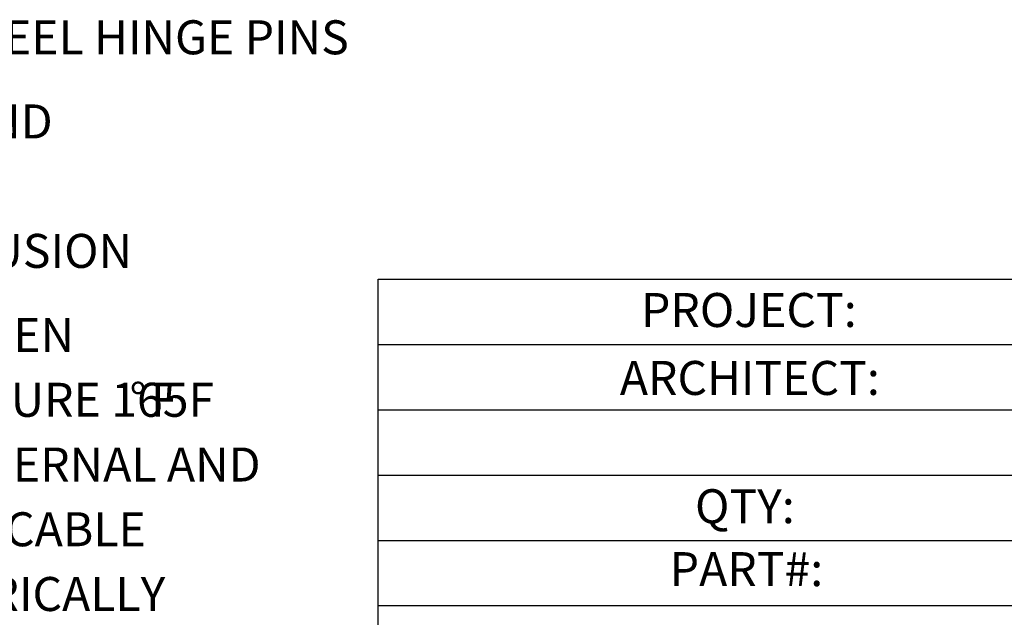
# Model space of a CAD drawing. Units: inches. Extents: x 0.1 to 10.8, y -1.1 to 8.4.
# Drawn here: x 6 to 8.1, y 1.4 to 2.6 of the extents above; entities that cross this region are included whole.
import ezdxf

# ---------------------------------------------------------------- set-up
doc = ezdxf.new("R2010")
doc.units = ezdxf.units.IN
doc.header["$MEASUREMENT"] = 0
doc.layers.add('FORMAT', color=7, linetype='Continuous')
doc.styles.add('SLDTEXTSTYLE0', font='TXT', dxfattribs={"width": 0.75})
doc.styles.add('SLDTEXTSTYLE1', font='TXT', dxfattribs={"width": 0.605})

# ---------------------------------------------------------------- blocks, each defined once
blk = doc.blocks.new('SW_NOTE_1')
at = {"layer": 'FORMAT', "color": 0, "char_height": 0.07291666666666666, "attachment_point": 1, "style": 'SLDTEXTSTYLE0'}
for s, insert in [('ZINC PLATED STEEL WITH STAINLESS STEEL HINGE PINS', (0.5576207512608459, 0.099780115431545)), (': 1" POLYISOCYANURATE IN COVER AND', (0.7035890650224293, -0.08063274209039661)), ('ADHESIVE BACKED EPDM RUBBER EXTRUSION', (0.5652499790046895, -0.3582678206596108)), ('VENT COVERS OPEN', (1.642526237550756, -0.5386937038644117)), ('%%d', (2.695957695676659, -0.6775127831312288)), ('THERMALLY BY HEAT AT FUSIBLE LINK TEMPERATURE 165F', (0.1461699180613148, -0.6775127831312288)), ('F', (2.742300306989526, -0.6775127831312288)), ('VENT COVERS OPEN WITH INTERNAL AND', (1.057504989888798, -0.8163287824336258)), ('EXTERNAL MANUAL PULL HANDLE, 1/16" DIA SST CABLE', (0.1461699180613148, -0.955147861700443)), ('VENT COVERS OPEN ELECTRICALLY', (1.144464851987717, -1.09396386100284))]:
    blk.add_mtext(s, dxfattribs=dict(at, insert=insert))

msp = doc.modelspace()

# ---------------------------------------------------------------- linework, layer by layer
at = {"layer": 'FORMAT', "color": 8}
for p, q in [((6.762731202323897, 1.935938251045717), (6.762731202323897, 2.075938251045717)), ((6.762731202323897, 2.075938251045717), (10.629927, 2.075938251045717)), ((6.762731202323897, 1.795938251045717), (6.762731202323897, 1.935938251045717)), ((6.762731202323897, 1.935938251045717), (10.629927, 1.935938251045717)), ((6.762731202323897, 1.655938251045717), (6.762731202323897, 1.795938251045717)), ((6.762731202323897, 1.795938251045717), (10.629927, 1.795938251045717)), ((6.762731202323897, 1.515938251045717), (6.762731202323897, 1.655938251045717)), ((6.762731202323897, 1.655938251045717), (10.629927, 1.655938251045717)), ((6.762731202323897, 1.375938251045717), (6.762731202323897, 1.515938251045717)), ((6.762731202323897, 1.515938251045717), (10.629927, 1.515938251045717)), ((6.762731202323897, 0.8046669458653612), (6.762731202323897, 1.375938251045717)), ((8.355736516530001, 1.375938251045717), (6.762731202323897, 1.375938251045716))]:
    msp.add_line(p, q, dxfattribs=at)

# ---------------------------------------------------------------- block references
at = {"layer": 'FORMAT'}
msp.add_blockref('SW_NOTE_1', (3.533685199568778, 2.531586912005495), dxfattribs=at)

# ---------------------------------------------------------------- texts
at = {"layer": 'FORMAT', "char_height": 0.07291666666666666, "attachment_point": 2, "style": 'SLDTEXTSTYLE1'}
for s, insert in [('PROJECT:', (7.558126780949658, 2.046566140013874)), ('ARCHITECT:', (7.56016912362123, 1.900911373916297)), ('QTY:', (7.549577622969816, 1.625785704620873)), ('PART#:', (7.552978718080963, 1.490920180456453))]:
    msp.add_mtext(s, dxfattribs=dict(at, insert=insert))

doc.saveas('drawing.dxf')
